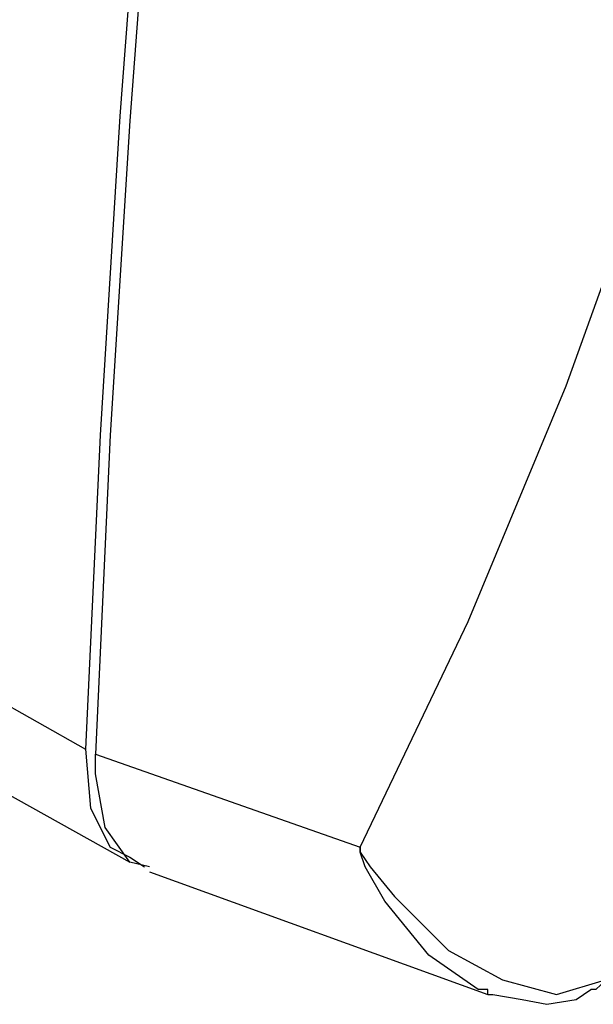
# Model space of a CAD drawing. Units: inches. Extents: x 1.4 to 19.4, y 0 to 29.7.
# Drawn here: x 12.5 to 12.9, y 16.3 to 17 of the extents above; entities that cross this region are included whole.
import ezdxf

# ---------------------------------------------------------------- set-up
doc = ezdxf.new("R2010")
doc.units = ezdxf.units.IN
doc.header["$MEASUREMENT"] = 0
doc.layers.add('ANTED', color=7, linetype='Continuous')

# ---------------------------------------------------------------- blocks, each defined once
blk = doc.blocks.new('block 10298')
at = {"layer": 'ANTED', "color": 7, "lineweight": 25, "true_color": 0xffffff}
blk.add_lwpolyline([(12.72419, 16.42192), (12.79496, 16.56985), (12.85924, 16.72421), (12.91712, 16.88501), (12.97183, 17.05868), (13.02006, 17.23877), (13.06185, 17.42529), (13.09082, 17.58929), (13.11652, 17.75653), (13.13581, 17.92696), (13.1519, 18.10385), (13.16475, 18.28394), (13.17119, 18.46404)], dxfattribs=at)
blk = doc.blocks.new('block 10299')
at = {"layer": 'ANTED', "color": 7, "lineweight": 25, "true_color": 0xffffff}
blk.add_lwpolyline([(12.72419, 16.42192), (12.72419, 16.4187), (12.7306, 16.40905), (12.74669, 16.38976), (12.78207, 16.35438), (12.81745, 16.33509), (12.85283, 16.32544), (12.88498, 16.33509)], dxfattribs=at)
blk = doc.blocks.new('block 10300')
at = {"layer": 'ANTED', "color": 7, "lineweight": 25, "true_color": 0xffffff}
blk.add_lwpolyline([(12.80781, 16.32544), (12.81101, 16.32544), (12.8303, 16.32222), (12.84639, 16.31901), (12.86568, 16.32222), (12.87533, 16.32866)], dxfattribs=at)
blk = doc.blocks.new('block 10302')
at = {"layer": 'ANTED', "color": 7, "lineweight": 25, "true_color": 0xffffff}
blk.add_lwpolyline([(12.77566, 18.62804), (12.74025, 18.40614), (12.7049, 18.18746), (12.67596, 17.96879), (12.64702, 17.75331), (12.62125, 17.53784), (12.60196, 17.32559), (12.58267, 17.11333), (12.56661, 16.9011), (12.55373, 16.69205), (12.54408, 16.48624)], dxfattribs=at)
blk = doc.blocks.new('block 10303')
at = {"layer": 'ANTED', "color": 7, "lineweight": 25, "true_color": 0xffffff}
blk.add_lwpolyline([(12.78207, 18.62484), (12.74669, 18.40294), (12.71131, 18.18424), (12.68237, 17.96556), (12.65343, 17.75009), (12.62773, 17.53463), (12.6052, 17.32238), (12.58911, 17.11013), (12.57302, 16.89788), (12.56017, 16.69205), (12.55053, 16.48302)], dxfattribs=at)
blk = doc.blocks.new('block 10304')
at = {"layer": 'ANTED', "color": 7, "lineweight": 25, "true_color": 0xffffff}
blk.add_lwpolyline([(12.80781, 16.32866), (12.80136, 16.32866), (12.76919, 16.35117), (12.74025, 16.38654), (12.7274, 16.40905), (12.72419, 16.4187), (12.72419, 16.42192)], dxfattribs=at)
blk = doc.blocks.new('block 10306')
at = {"layer": 'ANTED', "color": 7, "lineweight": 25, "true_color": 0xffffff}
blk.add_lwpolyline([(11.87839, 16.85929), (12.10029, 16.73708), (12.54408, 16.48624)], dxfattribs=at)
blk = doc.blocks.new('block 10307')
at = {"layer": 'ANTED', "color": 7, "lineweight": 25, "true_color": 0xffffff}
blk.add_lwpolyline([(12.57302, 16.41549), (12.58267, 16.40905)], dxfattribs=at)
blk = doc.blocks.new('block 10308')
at = {"layer": 'ANTED', "color": 7, "lineweight": 25, "true_color": 0xffffff}
blk.add_lwpolyline([(12.54408, 16.48624), (12.54732, 16.44764), (12.56017, 16.42192), (12.57302, 16.41549)], dxfattribs=at)
blk = doc.blocks.new('block 10309')
at = {"layer": 'ANTED', "color": 7, "lineweight": 25, "true_color": 0xffffff}
blk.add_lwpolyline([(12.58591, 16.40905), (12.57302, 16.41227), (12.55697, 16.43479), (12.55053, 16.47015), (12.55053, 16.48302)], dxfattribs=at)
blk = doc.blocks.new('block 10310')
at = {"layer": 'ANTED', "color": 7, "lineweight": 25, "true_color": 0xffffff}
blk.add_lwpolyline([(12.80781, 16.32544), (12.80781, 16.32866)], dxfattribs=at)
blk = doc.blocks.new('block 10311')
at = {"layer": 'ANTED', "color": 7, "lineweight": 25, "true_color": 0xffffff}
blk.add_lwpolyline([(12.55053, 16.48302), (12.72419, 16.42192)], dxfattribs=at)
blk = doc.blocks.new('block 10312')
at = {"layer": 'ANTED', "color": 7, "lineweight": 25, "true_color": 0xffffff}
blk.add_lwpolyline([(11.90412, 16.78533), (12.57302, 16.41227)], dxfattribs=at)
blk = doc.blocks.new('block 10313')
at = {"layer": 'ANTED', "color": 7, "lineweight": 25, "true_color": 0xffffff}
blk.add_lwpolyline([(12.58591, 16.40583), (12.80781, 16.32544)], dxfattribs=at)
blk = doc.blocks.new('block 10366')
at = {"layer": 'ANTED', "color": 7, "lineweight": 25, "true_color": 0xffffff}
blk.add_lwpolyline([(12.88498, 16.33509), (12.88177, 16.33186), (12.87853, 16.32866), (12.87533, 16.32866)], dxfattribs=at)

msp = doc.modelspace()

# ---------------------------------------------------------------- block references
at = {"layer": 'ANTED'}
for name in ['block 10302', 'block 10303', 'block 10298', 'block 10306', 'block 10312', 'block 10308', 'block 10309', 'block 10311', 'block 10299', 'block 10304', 'block 10307', 'block 10313', 'block 10366', 'block 10300', 'block 10310']:
    msp.add_blockref(name, (0, 0), dxfattribs=at)

doc.saveas('drawing.dxf')
